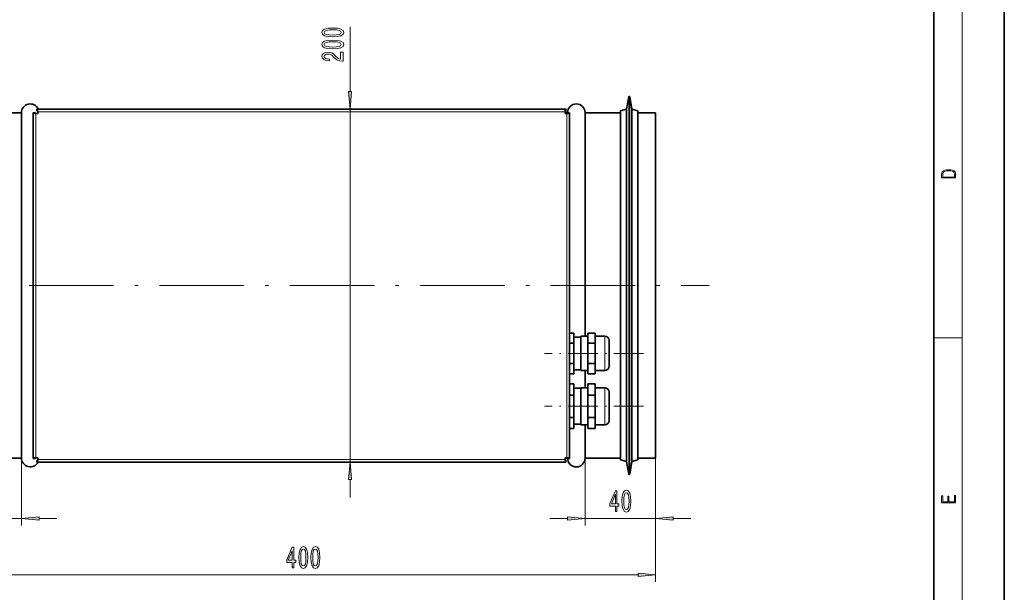
# Model space of a CAD drawing. Extents: x 0 to 210, y 0 to 297.
# Drawn here: x 70 to 210, y 66 to 147 of the extents above; entities that cross this region are included whole.
import ezdxf

# ---------------------------------------------------------------- set-up
doc = ezdxf.new("R2010")
doc.units = 0
doc.linetypes.add('DASHDOT', pattern=[18.5, 12, -3, 0.5, -3])

msp = doc.modelspace()

# ---------------------------------------------------------------- linework, layer by layer
at = {"color": 7, "lineweight": 35}
for p, q in [((210, 0), (210, 297)), ((200, 10), (200, 287)), ((156.38, 134.77), (156.69, 136.54)), ((157.15, 134.77), (156.84, 136.54)), ((65.51, 134.27), (70.51, 134.27)), ((70.51, 85.27), (70.51, 134.27)), ((72.19, 134.28), (72.19, 85.22)), ((72.19, 134.28), (72.44, 134.28)), ((72.81, 134.17), (72.56, 134.17)), ((147.77, 134.8), (72.7, 134.8)), ((72.7, 134.8), (72.7, 134.55)), ((72.81, 134.42), (72.81, 134.17)), ((147.66, 134.17), (147.66, 134.42)), ((147.91, 134.17), (147.66, 134.17)), ((147.7, 134.27), (147.76, 134.27)), ((147.76, 134.17), (147.76, 134.37)), ((147.76, 134.37), (147.91, 134.37)), ((147.77, 134.8), (147.77, 134.55)), ((147.91, 134.17), (147.91, 134.37)), ((147.91, 134.27), (148.01, 134.27)), ((148.01, 134.24), (148.01, 134.27)), ((148.29, 134.28), (148.04, 134.28)), ((148.29, 85.22), (148.29, 134.28)), ((150.51, 102.56), (150.51, 134.27)), ((150.51, 134.27), (155.51, 134.27)), ((155.51, 134.52), (156.38, 134.77)), ((155.51, 134.52), (155.51, 85.03)), ((156.38, 134.77), (156.38, 84.78)), ((157.15, 134.77), (157.15, 84.78)), ((158.01, 134.52), (157.15, 134.77)), ((158.01, 134.52), (158.01, 85.03)), ((158.01, 134.27), (160.51, 134.27)), ((160.51, 85.27), (160.51, 134.27)), ((148.91, 103.01), (148.29, 103.01)), ((148.91, 103.01), (148.91, 101.57)), ((149.91, 102.44), (148.91, 102.44)), ((150.91, 102.56), (149.91, 102.56)), ((149.91, 97.69), (149.91, 102.56)), ((151.91, 103.01), (150.91, 103.01)), ((150.91, 103.01), (150.91, 101.57)), ((151.91, 103.01), (151.91, 101.57)), ((153.29, 102.56), (151.91, 102.56)), ((148.91, 101.57), (148.29, 101.57)), ((148.91, 101.57), (148.91, 98.68)), ((151.91, 101.57), (150.91, 101.57)), ((150.91, 101.57), (150.91, 98.68)), ((151.91, 101.57), (151.91, 98.68)), ((153.91, 98.31), (153.91, 101.94)), ((148.91, 98.68), (148.29, 98.68)), ((148.91, 98.68), (148.91, 97.24)), ((151.91, 98.68), (150.91, 98.68)), ((150.91, 98.68), (150.91, 97.24)), ((151.91, 98.68), (151.91, 97.24)), ((148.91, 97.24), (148.29, 97.24)), ((149.91, 97.81), (148.91, 97.81)), ((150.91, 97.69), (149.91, 97.69)), ((150.51, 95.25), (150.51, 97.69)), ((151.91, 97.24), (150.91, 97.24)), ((153.29, 97.69), (151.91, 97.69)), ((148.91, 95.8), (148.29, 95.8)), ((148.91, 95.8), (148.91, 94.21)), ((149.91, 95.19), (148.91, 95.19)), ((150.91, 95.25), (149.91, 95.25)), ((149.91, 90), (149.91, 95.25)), ((151.91, 95.8), (150.91, 95.8)), ((150.91, 95.8), (150.91, 94.21)), ((151.91, 95.8), (151.91, 94.21)), ((153.29, 95.25), (151.91, 95.25)), ((148.91, 94.21), (148.29, 94.21)), ((148.91, 94.21), (148.91, 91.04)), ((151.91, 94.21), (150.91, 94.21)), ((150.91, 94.21), (150.91, 91.04)), ((151.91, 94.21), (151.91, 91.04)), ((153.91, 90.62), (153.91, 94.62)), ((148.91, 91.04), (148.29, 91.04)), ((148.91, 91.04), (148.91, 89.45)), ((151.91, 91.04), (150.91, 91.04)), ((150.91, 91.04), (150.91, 89.45)), ((151.91, 91.04), (151.91, 89.45)), ((148.91, 89.45), (148.29, 89.45)), ((149.91, 90.06), (148.91, 90.06)), ((150.91, 90), (149.91, 90)), ((150.51, 85.27), (150.51, 90)), ((151.91, 89.45), (150.91, 89.45)), ((153.29, 90), (151.91, 90)), ((65.51, 85.27), (70.51, 85.27)), ((72.56, 85.32), (72.81, 85.32)), ((72.81, 85.32), (72.81, 85.07)), ((147.66, 85.32), (147.66, 85.07)), ((147.91, 85.32), (147.66, 85.32)), ((147.88, 85.27), (148, 85.27)), ((150.51, 85.27), (155.51, 85.27)), ((158.01, 85.27), (160.51, 85.27)), ((72.19, 85.22), (72.44, 85.22)), ((72.7, 84.7), (72.7, 84.95)), ((72.7, 84.7), (147.77, 84.7)), ((147.77, 84.7), (147.77, 84.95)), ((148.29, 85.22), (148.04, 85.22)), ((155.51, 85.03), (155.51, 85.02)), ((155.51, 85.02), (156.38, 84.77)), ((156.38, 84.78), (156.38, 84.77)), ((156.38, 84.77), (156.69, 83.01)), ((157.15, 84.77), (156.84, 83.01)), ((158.01, 85.02), (157.15, 84.77)), ((157.15, 84.78), (157.15, 84.77)), ((158.01, 85.03), (158.01, 85.02))]:
    msp.add_line(p, q, dxfattribs=at)
at = {"color": 7, "lineweight": 13}
for p, q in [((204, 6), (204, 291)), ((117.15, 137.29), (117.15, 146.45)), ((156.69, 136.54), (156.69, 83.02)), ((156.84, 136.54), (156.84, 83.02)), ((72.56, 85.32), (72.56, 134.17)), ((72.81, 134.42), (147.66, 134.42)), ((117.15, 84.7), (117.15, 134.8)), ((147.91, 134.17), (147.91, 85.32)), ((153.29, 102.56), (153.29, 97.69)), ((200, 102.33), (204, 102.33)), ((153.29, 95.25), (153.29, 90)), ((70.51, 85.27), (70.51, 75.7)), ((150.51, 85.27), (150.51, 75.7)), ((160.51, 85.27), (160.51, 67.7)), ((160.51, 85.27), (160.51, 75.7)), ((147.66, 85.07), (72.81, 85.07)), ((156.69, 83.02), (156.69, 83.01)), ((156.84, 83.02), (156.84, 83.01)), ((117.15, 79.7), (117.15, 82.21)), ((60.51, 76.7), (70.51, 76.7)), ((73, 76.7), (75.51, 76.7)), ((145.51, 76.7), (148.02, 76.7)), ((150.51, 76.7), (160.51, 76.7)), ((163, 76.7), (165.51, 76.7)), ((63, 68.7), (158.02, 68.7))]:
    msp.add_line(p, q, dxfattribs=at)
at = {"color": 7, "linetype": 'DASHDOT', "lineweight": 13}
msp.add_line((53.09, 109.77), (168.1, 109.77), dxfattribs=at)
at = {"color": 7, "linetype": 'DASHDOT', "lineweight": 13, "ltscale": 0.351136}
for p, q in [((158.8, 100.12), (144.76, 100.12)), ((158.8, 92.62), (144.76, 92.62))]:
    msp.add_line(p, q, dxfattribs=at)
at = {"color": 7, "lineweight": 13}
for points in [[(114.69, 145.04), (115.37, 145.08), (115.85, 145.2), (116.15, 145.4), (116.24, 145.67), (116.15, 145.93), (115.85, 146.13), (115.37, 146.25), (114.69, 146.29), (114.01, 146.25), (113.75, 146.2), (113.53, 146.13), (113.23, 145.93), (113.13, 145.67), (113.23, 145.4), (113.53, 145.2), (114.01, 145.08)], [(114.69, 145.29), (114.17, 145.31), (113.79, 145.37), (113.57, 145.49), (113.49, 145.67), (113.57, 145.84), (113.79, 145.95), (114.17, 146.02), (114.69, 146.04), (115.22, 146.02), (115.59, 145.95), (115.81, 145.84), (115.89, 145.67), (115.81, 145.49), (115.59, 145.37), (115.22, 145.31)], [(114.69, 143.33), (115.37, 143.37), (115.85, 143.49), (116.15, 143.68), (116.24, 143.95), (116.15, 144.22), (115.85, 144.42), (115.37, 144.54), (114.69, 144.58), (114.01, 144.54), (113.75, 144.49), (113.53, 144.42), (113.23, 144.22), (113.13, 143.95), (113.23, 143.68), (113.53, 143.49), (114.01, 143.37)], [(114.69, 143.58), (114.17, 143.6), (113.79, 143.66), (113.57, 143.78), (113.49, 143.95), (113.57, 144.13), (113.79, 144.24), (114.17, 144.31), (114.69, 144.33), (115.22, 144.31), (115.59, 144.24), (115.81, 144.13), (115.89, 143.95), (115.81, 143.78), (115.59, 143.66), (115.22, 143.6)], [(116.15, 141.61), (116.15, 142.85), (115.78, 142.85), (115.78, 141.87), (115.58, 141.92), (115.41, 142.02), (115.1, 142.3), (114.97, 142.46), (114.79, 142.63), (114.57, 142.75), (114.32, 142.82), (114.03, 142.85), (113.66, 142.8), (113.38, 142.68), (113.2, 142.49), (113.13, 142.25), (113.21, 142), (113.41, 141.81), (113.73, 141.69), (114.16, 141.65), (114.22, 141.65), (114.22, 141.89), (114.19, 141.89), (113.89, 141.91), (113.68, 141.98), (113.54, 142.09), (113.49, 142.24), (113.54, 142.39), (113.64, 142.5), (113.81, 142.57), (114.02, 142.6), (114.22, 142.58), (114.39, 142.53), (114.54, 142.45), (114.67, 142.34), (114.81, 142.18), (115.07, 141.93), (115.36, 141.75), (115.71, 141.64), (116.14, 141.61)], [(116.94, 137.29), (117.15, 134.8), (117.37, 137.29)], [(201.09, 125.37), (201.09, 125.02), (203.09, 125.02), (203.09, 125.43), (203.08, 125.68), (203.01, 125.88), (202.87, 126.01), (202.67, 126.11), (202.41, 126.17), (202.09, 126.19), (201.79, 126.17), (201.54, 126.12), (201.35, 126.03), (201.2, 125.91), (201.11, 125.71), (201.09, 125.47)], [(202.93, 125.15), (201.26, 125.15), (201.26, 125.43), (201.27, 125.66), (201.35, 125.83), (201.47, 125.93), (201.63, 125.99), (201.84, 126.04), (202.09, 126.05), (202.36, 126.04), (202.58, 125.99), (202.74, 125.92), (202.85, 125.82), (202.92, 125.66), (202.93, 125.44)], [(117.37, 82.21), (117.15, 84.7), (116.94, 82.21)], [(154.8, 77.7), (155.03, 77.7), (155.03, 78.44), (155.29, 78.44), (155.29, 78.79), (155.03, 78.79), (155.03, 80.63), (154.8, 80.63), (154.01, 78.82), (154.01, 78.44), (154.8, 78.44)], [(154.23, 78.79), (154.8, 80.13), (154.8, 78.79)], [(155.74, 79.16), (155.78, 78.49), (155.9, 78), (156.1, 77.71), (156.37, 77.61), (156.63, 77.71), (156.83, 78), (156.95, 78.49), (156.99, 79.16), (156.95, 79.84), (156.9, 80.11), (156.83, 80.33), (156.63, 80.62), (156.37, 80.72), (156.1, 80.62), (155.9, 80.32), (155.78, 79.84)], [(155.99, 79.16), (156.01, 79.69), (156.08, 80.06), (156.19, 80.28), (156.37, 80.36), (156.54, 80.28), (156.66, 80.06), (156.72, 79.69), (156.74, 79.16), (156.72, 78.64), (156.66, 78.26), (156.54, 78.04), (156.37, 77.97), (156.19, 78.04), (156.08, 78.26), (156.01, 78.64)], [(203.09, 78.94), (203.09, 79.95), (202.93, 79.95), (202.93, 79.08), (202.15, 79.08), (202.15, 79.85), (201.98, 79.85), (201.98, 79.08), (201.26, 79.08), (201.26, 79.93), (201.09, 79.93), (201.09, 78.94)], [(73, 76.92), (70.51, 76.7), (73, 76.48)], [(148.02, 76.48), (150.51, 76.7), (148.02, 76.92)], [(163, 76.92), (160.51, 76.7), (163, 76.48)], [(109.89, 71.16), (109.93, 70.49), (110.05, 70), (110.24, 69.71), (110.51, 69.61), (110.78, 69.71), (110.97, 70), (111.09, 70.49), (111.13, 71.16), (111.09, 71.84), (111.04, 72.11), (110.97, 72.33), (110.78, 72.62), (110.51, 72.72), (110.24, 72.62), (110.05, 72.32), (109.93, 71.84)], [(111.6, 71.16), (111.64, 70.49), (111.76, 70), (111.95, 69.71), (112.22, 69.61), (112.49, 69.71), (112.69, 70), (112.8, 70.49), (112.85, 71.16), (112.8, 71.84), (112.76, 72.11), (112.69, 72.33), (112.49, 72.62), (112.22, 72.72), (111.95, 72.62), (111.76, 72.32), (111.64, 71.84)], [(108.94, 69.7), (109.18, 69.7), (109.18, 70.44), (109.43, 70.44), (109.43, 70.79), (109.18, 70.79), (109.18, 72.63), (108.94, 72.63), (108.15, 70.82), (108.15, 70.44), (108.94, 70.44)], [(108.37, 70.79), (108.94, 72.13), (108.94, 70.79)], [(110.14, 71.16), (110.16, 71.69), (110.22, 72.06), (110.34, 72.28), (110.51, 72.36), (110.68, 72.28), (110.8, 72.06), (110.86, 71.69), (110.89, 71.16), (110.86, 70.64), (110.8, 70.26), (110.68, 70.04), (110.51, 69.97), (110.34, 70.04), (110.22, 70.26), (110.16, 70.64)], [(111.85, 71.16), (111.87, 71.69), (111.93, 72.06), (112.05, 72.28), (112.22, 72.36), (112.39, 72.28), (112.51, 72.06), (112.58, 71.69), (112.6, 71.16), (112.58, 70.64), (112.51, 70.26), (112.39, 70.04), (112.22, 69.97), (112.05, 70.04), (111.93, 70.26), (111.87, 70.64)], [(158.02, 68.48), (160.51, 68.7), (158.02, 68.92)]]:
    msp.add_lwpolyline(points, close=True, dxfattribs=at)
at = {"color": 7, "lineweight": 35}
for points in [[(72.19, 134.28), (72.19, 134.28), (72.3, 134.23), (72.39, 134.2), (72.5, 134.18), (72.56, 134.17)], [(72.44, 134.28), (72.49, 134.21), (72.52, 134.19), (72.56, 134.17)], [(72.81, 134.42), (72.8, 134.54), (72.77, 134.65), (72.71, 134.78), (72.7, 134.8), (72.7, 134.8)], [(72.81, 134.42), (72.81, 134.45), (72.77, 134.5), (72.75, 134.52), (72.7, 134.55)], [(147.77, 134.8), (147.77, 134.8), (147.72, 134.69), (147.68, 134.59), (147.67, 134.49), (147.66, 134.42)], [(147.77, 134.55), (147.69, 134.49), (147.67, 134.46), (147.66, 134.42)], [(147.91, 134.17), (148.03, 134.18), (148.14, 134.21), (148.27, 134.27), (148.29, 134.28), (148.29, 134.28)], [(147.91, 134.17), (147.94, 134.18), (147.99, 134.21), (148.01, 134.24), (148.04, 134.28)], [(72.56, 85.32), (72.45, 85.31), (72.34, 85.29), (72.2, 85.23), (72.19, 85.22), (72.19, 85.22)], [(72.56, 85.32), (72.54, 85.32), (72.49, 85.29), (72.47, 85.26), (72.44, 85.22)], [(148.29, 85.22), (148.29, 85.22), (148.18, 85.27), (148.08, 85.3), (147.98, 85.32), (147.91, 85.32)], [(148.04, 85.22), (147.98, 85.29), (147.95, 85.31), (147.91, 85.32)], [(72.7, 84.7), (72.71, 84.7), (72.76, 84.81), (72.79, 84.9), (72.81, 85.01), (72.81, 85.07)], [(72.7, 84.95), (72.78, 85.01), (72.8, 85.03), (72.81, 85.07)], [(147.66, 85.07), (147.67, 84.96), (147.7, 84.85), (147.76, 84.72), (147.77, 84.7), (147.77, 84.7)], [(147.66, 85.07), (147.67, 85.05), (147.7, 85), (147.73, 84.98), (147.77, 84.95)]]:
    msp.add_lwpolyline(points, dxfattribs=at)
for centre, radius, start, end in [((156.76, 136.52), 0.075, 10, 170), ((71.76, 134.27), 1.25, 24.8362, 180), ((147.49, 134.1), 0.275, 15.8266, 50.4788), ((149.26, 134.27), 1.25, 0, 180), ((153.29, 101.94), 0.625, 0, 90), ((153.29, 98.31), 0.625, 270, 360), ((153.29, 94.62), 0.625, 0, 90), ((153.29, 90.62), 0.625, 270, 360), ((71.76, 85.27), 1.25, 180, 332.6146), ((147.64, 85.4), 0.275, 275.2159, 344.1734), ((147.64, 85.4), 0.125, 281.537, 323.1301), ((149.26, 85.27), 1.25, 180.85, 360), ((156.76, 83.02), 0.075, 190, 350)]:
    msp.add_arc(centre, radius, start, end, dxfattribs=at)
at = {"color": 7, "lineweight": 13}
for points in [[(116.94, 137.29), (117.15, 134.8), (116.94, 137.29), (117.37, 137.29)], [(117.37, 82.21), (117.15, 84.7), (117.37, 82.21), (116.94, 82.21)], [(73, 76.92), (70.51, 76.7), (73, 76.92), (73, 76.48)], [(148.02, 76.48), (150.51, 76.7), (148.02, 76.48), (148.02, 76.92)], [(163, 76.92), (160.51, 76.7), (163, 76.92), (163, 76.48)], [(158.02, 68.48), (160.51, 68.7), (158.02, 68.48), (158.02, 68.92)]]:
    msp.add_solid(points, dxfattribs=at)

doc.saveas('drawing.dxf')
